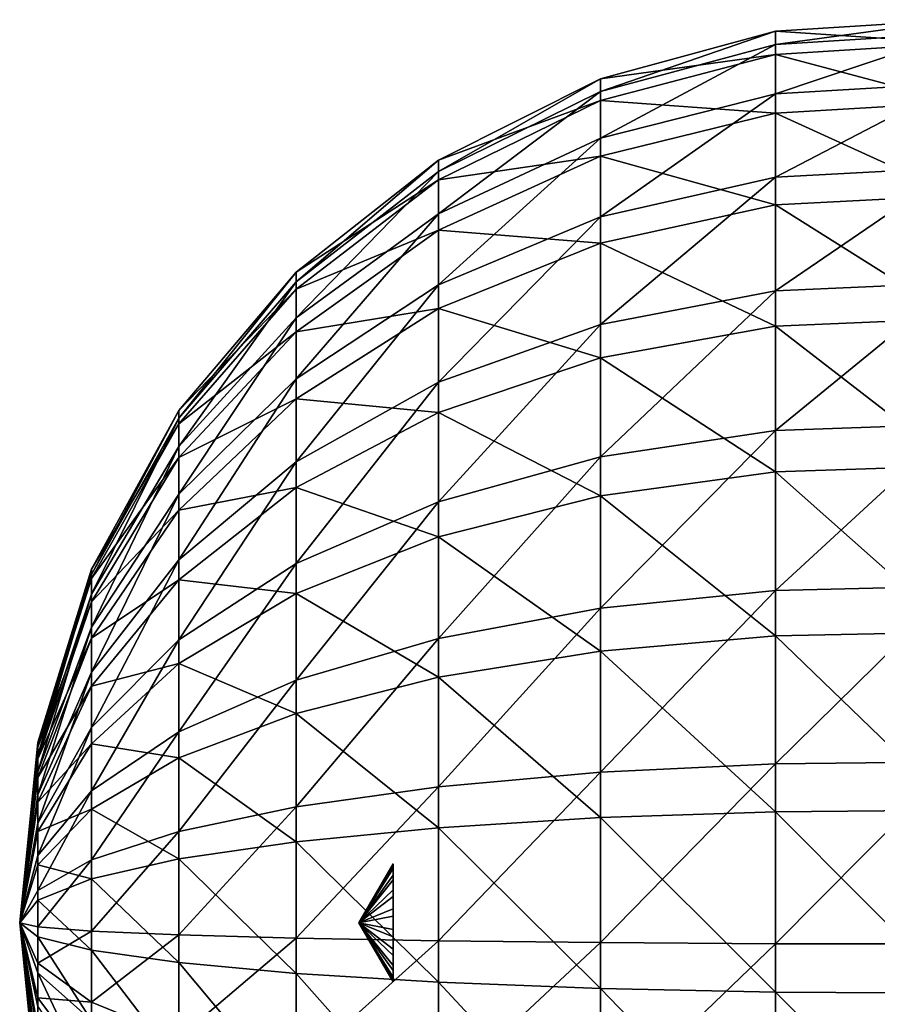
# Model space of a CAD drawing. Extents: x -146 to 177, y -205 to 105.
# Drawn here: x -114 to -106, y -53 to -45 of the extents above; entities that cross this region are included whole.
import ezdxf

# ---------------------------------------------------------------- set-up
doc = ezdxf.new("R2010")
doc.units = 0
doc.layers.add('L7', color=7, linetype='CONTINUOUS')

msp = doc.modelspace()

# ---------------------------------------------------------------- linework, layer by layer
at = {"layer": 'L7', "color": 7}
for points in [[(-105.7262, -45.40214, 1.707719), (-105.7262, -45.20777, 0.203714), (-107.2274, -45.30386, 0.201101)], [(-105.7262, -45.20777, 0.203714), (-105.7262, -45.32013, -1.308632), (-107.2274, -45.41478, -1.291848)], [(-105.7262, -45.20777, 0.203714), (-107.2274, -45.41478, -1.291848), (-107.2274, -45.30386, 0.201101)], [(-107.2274, -45.49574, 1.685817), (-107.2274, -45.30386, 0.201101), (-108.6793, -45.6975, 0.190398)], [(-107.2274, -45.30386, 0.201101), (-107.2274, -45.41478, -1.291848), (-108.6793, -45.80251, -1.223093)], [(-107.2274, -45.30386, 0.201101), (-108.6793, -45.80251, -1.223093), (-108.6793, -45.6975, 0.190398)], [(-107.2274, -45.30386, 0.201101), (-107.2274, -45.49574, 1.685817), (-105.7262, -45.40214, 1.707719)], [(-105.7262, -45.32013, -1.308632), (-107.2274, -45.82395, -2.73191), (-107.2274, -45.41478, -1.291848)], [(-105.7262, -45.32013, -1.308632), (-105.7262, -45.73462, -2.767401), (-107.2274, -45.82395, -2.73191)], [(-107.2274, -45.41478, -1.291848), (-107.2274, -45.82395, -2.73191), (-108.6793, -46.18991, -2.586511)], [(-107.2274, -45.41478, -1.291848), (-108.6793, -46.18991, -2.586511), (-108.6793, -45.80251, -1.223093)], [(-105.7262, -45.40214, 1.707719), (-107.2274, -45.49574, 1.685817), (-105.7262, -45.89529, 3.141809)], [(-107.2274, -45.98256, 3.101516), (-107.2274, -45.49574, 1.685817), (-108.6793, -45.87916, 1.596094)], [(-108.6793, -45.87916, 1.596094), (-107.2274, -45.49574, 1.685817), (-108.6793, -45.6975, 0.190398)], [(-107.2274, -45.98256, 3.101516), (-105.7262, -45.89529, 3.141809), (-107.2274, -45.49574, 1.685817)], [(-108.6793, -45.87916, 1.596094), (-108.6793, -45.6975, 0.190398), (-110.0234, -46.37285, 0.172035)], [(-108.6793, -45.6975, 0.190398), (-108.6793, -45.80251, -1.223093), (-110.0234, -46.46774, -1.105132)], [(-108.6793, -45.6975, 0.190398), (-110.0234, -46.46774, -1.105132), (-110.0234, -46.37285, 0.172035)], [(-105.7262, -45.73462, -2.767401), (-105.7262, -46.43428, -4.112873), (-107.2274, -46.51463, -4.060126)], [(-107.2274, -45.82395, -2.73191), (-105.7262, -45.73462, -2.767401), (-107.2274, -46.51463, -4.060126)], [(-108.6793, -45.80251, -1.223093), (-108.6793, -46.18991, -2.586511), (-110.0234, -46.81778, -2.337055)], [(-108.6793, -45.80251, -1.223093), (-110.0234, -46.81778, -2.337055), (-110.0234, -46.46774, -1.105132)], [(-107.2274, -45.82395, -2.73191), (-108.6793, -46.84383, -3.844036), (-108.6793, -46.18991, -2.586511)], [(-107.2274, -45.82395, -2.73191), (-107.2274, -46.51463, -4.060126), (-108.6793, -46.84383, -3.844036)], [(-108.6793, -46.34008, 2.936446), (-108.6793, -45.87916, 1.596094), (-110.0234, -46.537, 1.442159)], [(-110.0234, -46.537, 1.442159), (-108.6793, -45.87916, 1.596094), (-110.0234, -46.37285, 0.172035)], [(-108.6793, -46.34008, 2.936446), (-107.2274, -45.98256, 3.101516), (-108.6793, -45.87916, 1.596094)], [(-105.7262, -46.66702, 4.447274), (-105.7262, -45.89529, 3.141809), (-107.2274, -45.98256, 3.101516)], [(-107.2274, -46.7444, 4.390238), (-107.2274, -45.98256, 3.101516), (-108.6793, -46.34008, 2.936446)], [(-107.2274, -46.7444, 4.390238), (-105.7262, -46.66702, 4.447274), (-107.2274, -45.98256, 3.101516)], [(-108.6793, -46.18991, -2.586511), (-108.6793, -46.84383, -3.844036), (-110.0234, -47.40863, -3.473298)], [(-108.6793, -46.18991, -2.586511), (-110.0234, -47.40863, -3.473298), (-110.0234, -46.81778, -2.337055)], [(-110.0234, -46.537, 1.442159), (-110.0234, -46.37285, 0.172035), (-111.2056, -47.30276, 0.146751)], [(-110.0234, -46.37285, 0.172035), (-110.0234, -46.46774, -1.105132), (-111.2056, -47.3837, -0.94271)], [(-110.0234, -46.37285, 0.172035), (-111.2056, -47.3837, -0.94271), (-111.2056, -47.30276, 0.146751)], [(-108.6793, -47.06137, 4.15658), (-108.6793, -46.34008, 2.936446), (-110.0234, -46.95346, 2.653241)], [(-110.0234, -46.95346, 2.653241), (-108.6793, -46.34008, 2.936446), (-110.0234, -46.537, 1.442159)], [(-108.6793, -47.06137, 4.15658), (-107.2274, -46.7444, 4.390238), (-108.6793, -46.34008, 2.936446)], [(-110.0234, -46.46774, -1.105132), (-110.0234, -46.81778, -2.337055), (-111.2056, -47.68229, -1.993577)], [(-110.0234, -46.46774, -1.105132), (-111.2056, -47.68229, -1.993577), (-111.2056, -47.3837, -0.94271)], [(-107.2274, -46.51463, -4.060126), (-105.7262, -46.43428, -4.112873), (-107.2274, -47.45854, -5.22212)], [(-105.7262, -46.43428, -4.112873), (-105.7262, -47.39045, -5.289963), (-107.2274, -47.45854, -5.22212)], [(-110.0234, -46.95346, 2.653241), (-110.0234, -46.537, 1.442159), (-111.2056, -47.44278, 1.230204)], [(-111.2056, -47.44278, 1.230204), (-110.0234, -46.537, 1.442159), (-111.2056, -47.30276, 0.146751)], [(-107.2274, -46.51463, -4.060126), (-107.2274, -47.45854, -5.22212), (-108.6793, -47.73751, -4.944187)], [(-108.6793, -46.84383, -3.844036), (-107.2274, -46.51463, -4.060126), (-108.6793, -47.73751, -4.944187)], [(-105.7262, -47.68575, 5.570667), (-105.7262, -46.66702, 4.447274), (-107.2274, -46.7444, 4.390238)], [(-107.2274, -47.75006, 5.499224), (-107.2274, -46.7444, 4.390238), (-108.6793, -47.06137, 4.15658)], [(-107.2274, -47.75006, 5.499224), (-105.7262, -47.68575, 5.570667), (-107.2274, -46.7444, 4.390238)], [(-110.0234, -46.81778, -2.337055), (-110.0234, -47.40863, -3.473298), (-111.2056, -48.18631, -2.962826)], [(-110.0234, -46.81778, -2.337055), (-111.2056, -48.18631, -2.962826), (-111.2056, -47.68229, -1.993577)], [(-108.6793, -46.84383, -3.844036), (-110.0234, -48.21612, -4.467344), (-110.0234, -47.40863, -3.473298)], [(-108.6793, -46.84383, -3.844036), (-108.6793, -47.73751, -4.944187), (-110.0234, -48.21612, -4.467344)], [(-110.0234, -47.60519, 3.755698), (-110.0234, -46.95346, 2.653241), (-111.2056, -47.79803, 2.263293)], [(-111.2056, -47.79803, 2.263293), (-110.0234, -46.95346, 2.653241), (-111.2056, -47.44278, 1.230204)], [(-110.0234, -47.60519, 3.755698), (-108.6793, -47.06137, 4.15658), (-110.0234, -46.95346, 2.653241)], [(-108.6793, -48.0135, 5.206543), (-108.6793, -47.06137, 4.15658), (-110.0234, -47.60519, 3.755698)], [(-108.6793, -48.0135, 5.206543), (-107.2274, -47.75006, 5.499224), (-108.6793, -47.06137, 4.15658)], [(-111.2056, -47.44278, 1.230204), (-111.2056, -47.30276, 0.146751), (-112.1784, -48.4498, 0.115563)], [(-111.2056, -47.30276, 0.146751), (-111.2056, -47.3837, -0.94271), (-112.1784, -48.51354, -0.742363)], [(-111.2056, -47.30276, 0.146751), (-112.1784, -48.51354, -0.742363), (-112.1784, -48.4498, 0.115563)], [(-111.2056, -47.3837, -0.94271), (-111.2056, -47.68229, -1.993577), (-112.1784, -48.74867, -1.569896)], [(-111.2056, -47.3837, -0.94271), (-112.1784, -48.74867, -1.569896), (-112.1784, -48.51354, -0.742363)], [(-111.2056, -47.79803, 2.263293), (-111.2056, -47.44278, 1.230204), (-112.1784, -48.56006, 0.968758)], [(-112.1784, -48.56006, 0.968758), (-111.2056, -47.44278, 1.230204), (-112.1784, -48.4498, 0.115563)], [(-110.0234, -47.40863, -3.473298), (-110.0234, -48.21612, -4.467344), (-111.2056, -48.87511, -3.810777)], [(-110.0234, -47.40863, -3.473298), (-111.2056, -48.87511, -3.810777), (-111.2056, -48.18631, -2.962826)], [(-108.6793, -47.73751, -4.944187), (-107.2274, -47.45854, -5.22212), (-108.6793, -48.83435, -5.841922)], [(-107.2274, -47.45854, -5.22212), (-107.2274, -48.61704, -6.17032), (-108.6793, -48.83435, -5.841922)], [(-105.7262, -47.39045, -5.289963), (-105.7262, -48.564, -6.250482), (-107.2274, -48.61704, -6.17032)], [(-107.2274, -47.45854, -5.22212), (-105.7262, -47.39045, -5.289963), (-107.2274, -48.61704, -6.17032)], [(-110.0234, -48.46549, 4.704397), (-110.0234, -47.60519, 3.755698), (-111.2056, -48.35397, 3.203722)], [(-111.2056, -48.35397, 3.203722), (-110.0234, -47.60519, 3.755698), (-111.2056, -47.79803, 2.263293)], [(-110.0234, -48.46549, 4.704397), (-108.6793, -48.0135, 5.206543), (-110.0234, -47.60519, 3.755698)], [(-111.2056, -47.68229, -1.993577), (-111.2056, -48.18631, -2.962826), (-112.1784, -49.14557, -2.333157)], [(-111.2056, -47.68229, -1.993577), (-112.1784, -49.14557, -2.333157), (-112.1784, -48.74867, -1.569896)], [(-105.7262, -48.90976, 6.465996), (-105.7262, -47.68575, 5.570667), (-107.2274, -47.75006, 5.499224)], [(-108.6793, -47.73751, -4.944187), (-108.6793, -48.83435, -5.841922), (-110.0234, -49.20717, -5.278497)], [(-110.0234, -48.21612, -4.467344), (-108.6793, -47.73751, -4.944187), (-110.0234, -49.20717, -5.278497)], [(-107.2274, -48.95837, 6.383071), (-107.2274, -47.75006, 5.499224), (-108.6793, -48.0135, 5.206543)], [(-107.2274, -48.95837, 6.383071), (-105.7262, -48.90976, 6.465996), (-107.2274, -47.75006, 5.499224)], [(-111.2056, -48.35397, 3.203722), (-111.2056, -47.79803, 2.263293), (-112.1784, -48.83981, 1.782291)], [(-112.1784, -48.83981, 1.782291), (-111.2056, -47.79803, 2.263293), (-112.1784, -48.56006, 0.968758)], [(-108.6793, -49.15751, 6.043349), (-108.6793, -48.0135, 5.206543), (-110.0234, -48.46549, 4.704397)], [(-108.6793, -49.15751, 6.043349), (-107.2274, -48.95837, 6.383071), (-108.6793, -48.0135, 5.206543)], [(-111.2056, -48.18631, -2.962826), (-111.2056, -48.87511, -3.810777), (-112.1784, -49.68799, -3.000899)], [(-111.2056, -48.18631, -2.962826), (-112.1784, -49.68799, -3.000899), (-112.1784, -49.14557, -2.333157)], [(-110.0234, -48.21612, -4.467344), (-111.2056, -49.72051, -4.502715), (-111.2056, -48.87511, -3.810777)], [(-110.0234, -48.21612, -4.467344), (-110.0234, -49.20717, -5.278497), (-111.2056, -49.72051, -4.502715)], [(-112.1784, -48.83981, 1.782291), (-112.1784, -49.2776, 2.522857), (-111.2056, -48.35397, 3.203722)], [(-111.2056, -48.35397, 3.203722), (-112.1784, -49.2776, 2.522857), (-111.2056, -49.08784, 4.01299)], [(-111.2056, -48.35397, 3.203722), (-111.2056, -49.08784, 4.01299), (-110.0234, -48.46549, 4.704397)], [(-112.1784, -48.56006, 0.968758), (-112.1784, -48.4498, 0.115563), (-112.9026, -49.76782, 0.079726)], [(-112.1784, -48.4498, 0.115563), (-112.1784, -48.51354, -0.742363), (-112.9026, -49.8118, -0.512149)], [(-112.1784, -48.4498, 0.115563), (-112.9026, -49.8118, -0.512149), (-112.9026, -49.76782, 0.079726)], [(-112.1784, -48.51354, -0.742363), (-112.1784, -48.74867, -1.569896), (-112.9026, -49.97401, -1.083057)], [(-112.1784, -48.51354, -0.742363), (-112.9026, -49.97401, -1.083057), (-112.9026, -49.8118, -0.512149)], [(-110.0234, -48.46549, 4.704397), (-111.2056, -49.08784, 4.01299), (-110.0234, -49.49916, 5.460498)], [(-110.0234, -48.46549, 4.704397), (-110.0234, -49.49916, 5.460498), (-108.6793, -49.15751, 6.043349)], [(-112.1784, -48.83981, 1.782291), (-112.1784, -48.56006, 0.968758), (-112.9026, -49.84389, 0.668337)], [(-112.9026, -49.84389, 0.668337), (-112.1784, -48.56006, 0.968758), (-112.9026, -49.76782, 0.079726)], [(-105.7262, -49.90688, -6.955105), (-107.2274, -49.9427, -6.865907), (-105.7262, -48.564, -6.250482)], [(-107.2274, -48.61704, -6.17032), (-105.7262, -48.564, -6.250482), (-107.2274, -49.9427, -6.865907)], [(-107.2274, -48.61704, -6.17032), (-107.2274, -49.9427, -6.865907), (-108.6793, -50.08945, -6.500487)], [(-108.6793, -48.83435, -5.841922), (-107.2274, -48.61704, -6.17032), (-108.6793, -50.08945, -6.500487)], [(-112.1784, -48.74867, -1.569896), (-112.1784, -49.14557, -2.333157), (-112.9026, -50.24783, -1.609624)], [(-112.1784, -48.74867, -1.569896), (-112.9026, -50.24783, -1.609624), (-112.9026, -49.97401, -1.083057)], [(-112.9026, -49.84389, 0.668337), (-112.9026, -50.03689, 1.229586), (-112.1784, -48.83981, 1.782291)], [(-112.1784, -48.83981, 1.782291), (-112.9026, -50.03689, 1.229586), (-112.1784, -49.2776, 2.522857)], [(-110.0234, -49.20717, -5.278497), (-108.6793, -48.83435, -5.841922), (-110.0234, -50.34122, -5.873547)], [(-108.6793, -48.83435, -5.841922), (-108.6793, -50.08945, -6.500487), (-110.0234, -50.34122, -5.873547)], [(-111.2056, -48.87511, -3.810777), (-111.2056, -49.72051, -4.502715), (-112.1784, -50.35372, -3.545784)], [(-111.2056, -48.87511, -3.810777), (-112.1784, -50.35372, -3.545784), (-112.1784, -49.68799, -3.000899)], [(-105.7262, -50.28894, 7.096607), (-105.7262, -48.90976, 6.465996), (-107.2274, -48.95837, 6.383071)], [(-107.2274, -50.31986, 7.005594), (-107.2274, -48.95837, 6.383071), (-108.6793, -49.15751, 6.043349)], [(-107.2274, -50.31986, 7.005594), (-105.7262, -50.28894, 7.096607), (-107.2274, -48.95837, 6.383071)], [(-112.1784, -49.2776, 2.522857), (-112.1784, -49.85551, 3.160137), (-111.2056, -49.08784, 4.01299)], [(-111.2056, -49.08784, 4.01299), (-112.1784, -49.85551, 3.160137), (-111.2056, -49.96959, 4.657967)], [(-111.2056, -49.08784, 4.01299), (-111.2056, -49.96959, 4.657967), (-110.0234, -49.49916, 5.460498)], [(-112.1784, -49.14557, -2.333157), (-112.1784, -49.68799, -3.000899), (-112.9026, -50.62204, -2.070292)], [(-112.1784, -49.14557, -2.333157), (-112.9026, -50.62204, -2.070292), (-112.9026, -50.24783, -1.609624)], [(-108.6793, -49.15751, 6.043349), (-110.0234, -49.49916, 5.460498), (-108.6793, -50.44654, 6.63274)], [(-108.6793, -49.15751, 6.043349), (-108.6793, -50.44654, 6.63274), (-107.2274, -50.31986, 7.005594)], [(-110.0234, -49.20717, -5.278497), (-110.0234, -50.34122, -5.873547), (-111.2056, -50.68789, -5.01031)], [(-111.2056, -49.72051, -4.502715), (-110.0234, -49.20717, -5.278497), (-111.2056, -50.68789, -5.01031)], [(-112.9026, -50.03689, 1.229586), (-112.9026, -50.33892, 1.740496), (-112.1784, -49.2776, 2.522857)], [(-112.1784, -49.2776, 2.522857), (-112.9026, -50.33892, 1.740496), (-112.1784, -49.85551, 3.160137)], [(-110.0234, -49.49916, 5.460498), (-111.2056, -49.96959, 4.657967), (-110.0234, -50.66387, 5.993045)], [(-110.0234, -49.49916, 5.460498), (-110.0234, -50.66387, 5.993045), (-108.6793, -50.44654, 6.63274)], [(-112.1784, -49.68799, -3.000899), (-112.1784, -50.35372, -3.545784), (-112.9026, -51.08133, -2.446203)], [(-112.1784, -49.68799, -3.000899), (-112.9026, -51.08133, -2.446203), (-112.9026, -50.62204, -2.070292)], [(-111.2056, -49.72051, -4.502715), (-112.1784, -51.11551, -3.945504), (-112.1784, -50.35372, -3.545784)], [(-111.2056, -49.72051, -4.502715), (-111.2056, -50.68789, -5.01031), (-112.1784, -51.11551, -3.945504)], [(-112.9026, -49.84389, 0.668337), (-112.9026, -49.76782, 0.079726), (-113.3491, -51.20381, 0.040681)], [(-112.9026, -49.76782, 0.079726), (-112.9026, -49.8118, -0.512149), (-113.3491, -51.22625, -0.261331)], [(-112.9026, -49.76782, 0.079726), (-113.3491, -51.22625, -0.261331), (-113.3491, -51.20381, 0.040681)], [(-112.9026, -49.8118, -0.512149), (-112.9026, -49.97401, -1.083057), (-113.3491, -51.30903, -0.552645)], [(-112.9026, -49.8118, -0.512149), (-113.3491, -51.30903, -0.552645), (-113.3491, -51.22625, -0.261331)], [(-113.3491, -51.20381, 0.040681), (-113.3491, -51.24263, 0.341028), (-112.9026, -49.84389, 0.668337)], [(-112.9026, -49.84389, 0.668337), (-113.3491, -51.24263, 0.341028), (-112.9026, -50.03689, 1.229586)], [(-112.9026, -50.33892, 1.740496), (-112.9026, -50.73761, 2.180149), (-112.1784, -49.85551, 3.160137)], [(-112.1784, -49.85551, 3.160137), (-112.9026, -50.73761, 2.180149), (-112.1784, -50.54986, 3.668041)], [(-112.1784, -49.85551, 3.160137), (-112.1784, -50.54986, 3.668041), (-111.2056, -49.96959, 4.657967)], [(-107.2274, -51.38124, -7.280402), (-107.2274, -49.9427, -6.865907), (-105.7262, -49.90688, -6.955105)], [(-105.7262, -49.90688, -6.955105), (-105.7262, -51.36411, -7.374986), (-107.2274, -51.38124, -7.280402)], [(-112.9026, -49.97401, -1.083057), (-112.9026, -50.24783, -1.609624), (-113.3491, -51.44875, -0.821333)], [(-112.9026, -49.97401, -1.083057), (-113.3491, -51.44875, -0.821333), (-113.3491, -51.30903, -0.552645)], [(-111.2056, -49.96959, 4.657967), (-112.1784, -50.54986, 3.668041), (-111.2056, -50.96313, 5.112245)], [(-111.2056, -49.96959, 4.657967), (-111.2056, -50.96313, 5.112245), (-110.0234, -50.66387, 5.993045)], [(-107.2274, -51.38124, -7.280402), (-108.6793, -51.45142, -6.892922), (-107.2274, -49.9427, -6.865907)], [(-108.6793, -50.08945, -6.500487), (-107.2274, -49.9427, -6.865907), (-108.6793, -51.45142, -6.892922)], [(-113.3491, -51.24263, 0.341028), (-113.3491, -51.34111, 0.627414), (-112.9026, -50.03689, 1.229586)], [(-112.9026, -50.03689, 1.229586), (-113.3491, -51.34111, 0.627414), (-112.9026, -50.33892, 1.740496)], [(-108.6793, -50.08945, -6.500487), (-108.6793, -51.45142, -6.892922), (-110.0234, -51.57184, -6.228134)], [(-110.0234, -50.34122, -5.873547), (-108.6793, -50.08945, -6.500487), (-110.0234, -51.57184, -6.228134)], [(-112.9026, -50.24783, -1.609624), (-112.9026, -50.62204, -2.070292), (-113.3491, -51.63969, -1.056396)], [(-112.9026, -50.24783, -1.609624), (-113.3491, -51.63969, -1.056396), (-113.3491, -51.44875, -0.821333)], [(-107.2274, -50.31986, 7.005594), (-108.6793, -50.44654, 6.63274), (-107.2274, -51.7788, 7.341307)], [(-105.7262, -51.76683, 7.436681), (-105.7262, -50.28894, 7.096607), (-107.2274, -50.31986, 7.005594)], [(-107.2274, -50.31986, 7.005594), (-107.2274, -51.7788, 7.341307), (-105.7262, -51.76683, 7.436681)], [(-113.3491, -51.34111, 0.627414), (-113.3491, -51.49522, 0.888113), (-112.9026, -50.33892, 1.740496)], [(-112.9026, -50.33892, 1.740496), (-113.3491, -51.49522, 0.888113), (-112.9026, -50.73761, 2.180149)], [(-112.1784, -50.35372, -3.545784), (-112.1784, -51.11551, -3.945504), (-112.9026, -51.60687, -2.721966)], [(-112.1784, -50.35372, -3.545784), (-112.9026, -51.60687, -2.721966), (-112.9026, -51.08133, -2.446203)], [(-111.2056, -50.68789, -5.01031), (-110.0234, -50.34122, -5.873547), (-111.2056, -51.73765, -5.312783)], [(-110.0234, -50.34122, -5.873547), (-110.0234, -51.57184, -6.228134), (-111.2056, -51.73765, -5.312783)], [(-108.6793, -50.44654, 6.63274), (-110.0234, -50.66387, 5.993045), (-108.6793, -51.82783, 6.950585)], [(-108.6793, -50.44654, 6.63274), (-108.6793, -51.82783, 6.950585), (-107.2274, -51.7788, 7.341307)], [(-112.9026, -50.73761, 2.180149), (-112.9026, -51.21664, 2.530548), (-112.1784, -50.54986, 3.668041)], [(-112.1784, -50.54986, 3.668041), (-112.9026, -51.21664, 2.530548), (-112.1784, -51.33225, 4.025775)], [(-112.1784, -50.54986, 3.668041), (-112.1784, -51.33225, 4.025775), (-111.2056, -50.96313, 5.112245)], [(-112.9026, -50.62204, -2.070292), (-112.9026, -51.08133, -2.446203), (-113.3491, -51.87405, -1.24821)], [(-112.9026, -50.62204, -2.070292), (-113.3491, -51.87405, -1.24821), (-113.3491, -51.63969, -1.056396)], [(-111.2056, -50.68789, -5.01031), (-111.2056, -51.73765, -5.312783), (-112.1784, -51.94217, -4.183694)], [(-112.1784, -51.11551, -3.945504), (-111.2056, -50.68789, -5.01031), (-112.1784, -51.94217, -4.183694)], [(-110.0234, -50.66387, 5.993045), (-111.2056, -50.96313, 5.112245), (-110.0234, -51.91195, 6.280236)], [(-110.0234, -50.66387, 5.993045), (-110.0234, -51.91195, 6.280236), (-108.6793, -51.82783, 6.950585)], [(-113.3491, -51.49522, 0.888113), (-113.3491, -51.69866, 1.112452), (-112.9026, -50.73761, 2.180149)], [(-112.9026, -50.73761, 2.180149), (-113.3491, -51.69866, 1.112452), (-112.9026, -51.21664, 2.530548)], [(-111.2056, -50.96313, 5.112245), (-112.1784, -51.33225, 4.025775), (-111.2056, -52.02777, 5.357227)], [(-111.2056, -50.96313, 5.112245), (-111.2056, -52.02777, 5.357227), (-110.0234, -51.91195, 6.280236)], [(-112.9026, -51.08133, -2.446203), (-112.9026, -51.60687, -2.721966), (-113.3491, -52.14222, -1.388922)], [(-112.9026, -51.08133, -2.446203), (-113.3491, -52.14222, -1.388922), (-113.3491, -51.87405, -1.24821)], [(-112.1784, -51.11551, -3.945504), (-112.9026, -52.17718, -2.886292), (-112.9026, -51.60687, -2.721966)], [(-112.1784, -51.11551, -3.945504), (-112.1784, -51.94217, -4.183694), (-112.9026, -52.17718, -2.886292)], [(-113.3491, -51.20381, 0.040681), (-113.5, -52.7), (-113.3491, -51.24263, 0.341028)], [(-113.3491, -51.20381, 0.040681), (-113.3491, -51.22625, -0.261331), (-113.5, -52.7)], [(-112.9026, -51.7564, 2.777345), (-112.9026, -51.21664, 2.530548), (-113.3491, -51.9431, 1.291248)], [(-113.3491, -51.9431, 1.291248), (-112.9026, -51.21664, 2.530548), (-113.3491, -51.69866, 1.112452)], [(-112.9026, -51.7564, 2.777345), (-112.1784, -51.33225, 4.025775), (-112.9026, -51.21664, 2.530548)], [(-113.3491, -51.22625, -0.261331), (-113.3491, -51.30903, -0.552645), (-113.5, -52.7)], [(-113.3491, -51.24263, 0.341028), (-113.5, -52.7), (-113.3491, -51.34111, 0.627414)], [(-113.3491, -51.30903, -0.552645), (-113.3491, -51.44875, -0.821333), (-113.5, -52.7)], [(-113.3491, -51.34111, 0.627414), (-113.5, -52.7), (-113.3491, -51.49522, 0.888113)], [(-112.1784, -52.17063, 4.218693), (-112.1784, -51.33225, 4.025775), (-112.9026, -51.7564, 2.777345)], [(-112.1784, -52.17063, 4.218693), (-111.2056, -52.02777, 5.357227), (-112.1784, -51.33225, 4.025775)], [(-108.6793, -52.86452, -7.00316), (-108.6793, -51.45142, -6.892922), (-107.2274, -51.38124, -7.280402)], [(-107.2274, -51.38124, -7.280402), (-107.2274, -52.87376, -7.396837), (-108.6793, -52.86452, -7.00316)], [(-105.7262, -51.36411, -7.374986), (-105.7262, -52.87602, -7.492933), (-107.2274, -52.87376, -7.396837)], [(-107.2274, -51.38124, -7.280402), (-105.7262, -51.36411, -7.374986), (-107.2274, -52.87376, -7.396837)], [(-113.3491, -51.44875, -0.821333), (-113.3491, -51.63969, -1.056396), (-113.5, -52.7)], [(-108.6793, -52.86452, -7.00316), (-110.0234, -52.84865, -6.32774), (-108.6793, -51.45142, -6.892922)], [(-110.0234, -51.57184, -6.228134), (-108.6793, -51.45142, -6.892922), (-110.0234, -52.84865, -6.32774)], [(-113.5, -52.7), (-113.3491, -51.69866, 1.112452), (-113.3491, -51.49522, 0.888113)], [(-112.9026, -51.60687, -2.721966), (-112.9026, -52.17718, -2.886292), (-113.3491, -52.43322, -1.472771)], [(-112.9026, -51.60687, -2.721966), (-113.3491, -52.43322, -1.472771), (-113.3491, -52.14222, -1.388922)], [(-110.0234, -51.57184, -6.228134), (-110.0234, -52.84865, -6.32774), (-111.2056, -52.8268, -5.39775)], [(-111.2056, -51.73765, -5.312783), (-110.0234, -51.57184, -6.228134), (-111.2056, -52.8268, -5.39775)], [(-113.3491, -51.63969, -1.056396), (-113.3491, -51.87405, -1.24821), (-113.5, -52.7)], [(-113.3491, -51.9431, 1.291248), (-113.3491, -51.69866, 1.112452), (-113.5, -52.7)], [(-112.9026, -52.33479, 2.910437), (-112.9026, -51.7564, 2.777345), (-113.3491, -52.21852, 1.417179)], [(-113.3491, -52.21852, 1.417179), (-112.9026, -51.7564, 2.777345), (-113.3491, -51.9431, 1.291248)], [(-112.9026, -52.33479, 2.910437), (-112.1784, -52.17063, 4.218693), (-112.9026, -51.7564, 2.777345)], [(-112.1784, -51.94217, -4.183694), (-111.2056, -51.73765, -5.312783), (-112.1784, -52.79985, -4.250604)], [(-111.2056, -51.73765, -5.312783), (-111.2056, -52.8268, -5.39775), (-112.1784, -52.79985, -4.250604)], [(-107.2274, -51.7788, 7.341307), (-108.6793, -51.82783, 6.950585), (-107.2274, -53.27545, 7.376466)], [(-105.7262, -51.76683, 7.436681), (-107.2274, -51.7788, 7.341307), (-105.7262, -53.28293, 7.472297)], [(-107.2274, -51.7788, 7.341307), (-107.2274, -53.27545, 7.376466), (-105.7262, -53.28293, 7.472297)], [(-108.6793, -51.82783, 6.950585), (-110.0234, -51.91195, 6.280236), (-108.6793, -53.24483, 6.983873)], [(-108.6793, -51.82783, 6.950585), (-108.6793, -53.24483, 6.983873), (-107.2274, -53.27545, 7.376466)], [(-113.3491, -51.87405, -1.24821), (-113.3491, -52.14222, -1.388922), (-113.5, -52.7)], [(-113.3491, -52.21852, 1.417179), (-113.3491, -51.9431, 1.291248), (-113.5, -52.7)], [(-112.1784, -51.94217, -4.183694), (-112.1784, -52.79985, -4.250604), (-112.9026, -52.76889, -2.932452)], [(-112.9026, -52.17718, -2.886292), (-112.1784, -51.94217, -4.183694), (-112.9026, -52.76889, -2.932452)], [(-110.0234, -51.91195, 6.280236), (-111.2056, -52.02777, 5.357227), (-110.0234, -53.19228, 6.310313)], [(-110.0234, -51.91195, 6.280236), (-110.0234, -53.19228, 6.310313), (-108.6793, -53.24483, 6.983873)], [(-111.2056, -53.11993, 5.382884), (-111.2056, -52.02777, 5.357227), (-112.1784, -52.17063, 4.218693)], [(-111.2056, -53.11993, 5.382884), (-110.0234, -53.19228, 6.310313), (-111.2056, -52.02777, 5.357227)], [(-113.3491, -52.14222, -1.388922), (-113.3491, -52.43322, -1.472771), (-113.5, -52.7)], [(-113.3491, -52.73515, -1.496325), (-113.3491, -52.43322, -1.472771), (-112.9026, -52.17718, -2.886292)], [(-112.9026, -52.17718, -2.886292), (-112.9026, -52.76889, -2.932452), (-113.3491, -52.73515, -1.496325)], [(-112.1784, -53.03068, 4.238897), (-112.1784, -52.17063, 4.218693), (-112.9026, -52.33479, 2.910437)], [(-112.1784, -53.03068, 4.238897), (-111.2056, -53.11993, 5.382884), (-112.1784, -52.17063, 4.218693)], [(-113.3491, -52.51365, 1.485092), (-113.3491, -52.21852, 1.417179), (-113.5, -52.7)], [(-113.3491, -52.21852, 1.417179), (-113.3491, -52.51365, 1.485092), (-112.9026, -52.33479, 2.910437)], [(-110.4, -52.22882, 0.138642), (-110.6836, -52.7), (-110.4, -52.20982, -0.030872)], [(-110.6836, -52.7), (-110.4, -52.24994, -0.196663), (-110.4, -52.20982, -0.030872)], [(-110.4, -52.22882, 0.138642), (-110.4, -52.30466, 0.291434), (-110.6836, -52.7)], [(-110.4, -52.34434, -0.338733), (-110.4, -52.24994, -0.196663), (-110.6836, -52.7)], [(-110.4, -52.20982, -0.030872), (-110.4, -52.24994, -0.196663), (-110.4, -52.22882, 0.138642)], [(-110.4, -52.22882, 0.138642), (-110.4, -52.24994, -0.196663), (-110.4, -52.58448, 0.477375)], [(-110.4, -52.22882, 0.138642), (-110.4, -52.58448, 0.477375), (-110.4, -52.30466, 0.291434)], [(-110.4, -52.34434, -0.338733), (-110.4, -53.15006, 0.196663), (-110.4, -52.24994, -0.196663)], [(-110.4, -52.24994, -0.196663), (-110.4, -53.15006, 0.196663), (-110.4, -53.05566, 0.338733)], [(-110.4, -53.05566, 0.338733), (-110.4, -52.91836, 0.439947), (-110.4, -52.24994, -0.196663)], [(-110.4, -52.24994, -0.196663), (-110.4, -52.91836, 0.439947), (-110.4, -52.75472, 0.488097)], [(-110.4, -52.24994, -0.196663), (-110.4, -52.75472, 0.488097), (-110.4, -52.58448, 0.477375)], [(-112.9026, -52.92813, 2.924376), (-112.9026, -52.33479, 2.910437), (-113.3491, -52.51365, 1.485092)], [(-112.1784, -53.03068, 4.238897), (-112.9026, -52.33479, 2.910437), (-112.9026, -52.92813, 2.924376)], [(-110.4, -52.30466, 0.291434), (-110.4, -52.42817, 0.409075), (-110.6836, -52.7)], [(-110.4, -52.34434, -0.338733), (-110.6836, -52.7), (-110.4, -52.48164, -0.439947)], [(-110.4, -52.30466, 0.291434), (-110.4, -52.58448, 0.477375), (-110.4, -52.42817, 0.409075)], [(-110.4, -52.48164, -0.439947), (-110.4, -52.64528, -0.488097), (-110.4, -52.34434, -0.338733)], [(-110.4, -52.34434, -0.338733), (-110.4, -52.64528, -0.488097), (-110.4, -53.15006, 0.196663)], [(-113.3491, -52.43322, -1.472771), (-113.3491, -52.73515, -1.496325), (-113.5, -52.7)], [(-110.6836, -52.7), (-110.4, -52.42817, 0.409075), (-110.4, -52.58448, 0.477375)], [(-113.3491, -52.81641, 1.492204), (-113.3491, -52.51365, 1.485092), (-113.5, -52.7)], [(-112.9026, -52.92813, 2.924376), (-113.3491, -52.51365, 1.485092), (-113.3491, -52.81641, 1.492204)], [(-110.6836, -52.7), (-110.4, -52.64528, -0.488097), (-110.4, -52.48164, -0.439947)], [(-110.4, -52.58448, 0.477375), (-110.4, -52.75472, 0.488097), (-110.6836, -52.7)], [(-110.4, -52.81552, -0.477375), (-110.4, -52.64528, -0.488097), (-110.6836, -52.7)], [(-110.4, -52.64528, -0.488097), (-110.4, -52.81552, -0.477375), (-110.4, -53.15006, 0.196663)], [(-113.3491, -53.80874, -1.005441), (-113.3491, -53.98844, -0.761671), (-113.5, -52.7)], [(-113.3491, -53.11441, 1.438226), (-113.3491, -52.81641, 1.492204), (-113.5, -52.7)], [(-113.3491, -53.39544, 1.325366), (-113.3491, -53.11441, 1.438226), (-113.5, -52.7)], [(-113.3491, -53.64799, 1.158246), (-113.3491, -53.39544, 1.325366), (-113.5, -52.7)], [(-113.3491, -53.86174, 0.943707), (-113.3491, -53.64799, 1.158246), (-113.5, -52.7)], [(-113.3491, -54.02793, 0.690532), (-113.3491, -53.86174, 0.943707), (-113.5, -52.7)], [(-113.3491, -54.13975, 0.409087), (-113.3491, -54.02793, 0.690532), (-113.5, -52.7)], [(-113.3491, -54.19262, 0.110894), (-113.3491, -54.13975, 0.409087), (-113.5, -52.7)], [(-113.3491, -54.18439, -0.191839), (-113.3491, -54.19262, 0.110894), (-113.5, -52.7)], [(-113.3491, -53.03564, -1.458619), (-113.3491, -53.32239, -1.361197), (-113.5, -52.7)], [(-113.3491, -53.32239, -1.361197), (-113.3491, -53.58366, -1.208048), (-113.5, -52.7)], [(-113.3491, -53.58366, -1.208048), (-113.3491, -53.80874, -1.005441), (-113.5, -52.7)], [(-113.3491, -53.98844, -0.761671), (-113.3491, -54.11539, -0.486718), (-113.5, -52.7)], [(-113.3491, -54.11539, -0.486718), (-113.3491, -54.18439, -0.191839), (-113.5, -52.7)], [(-113.3491, -52.73515, -1.496325), (-113.3491, -53.03564, -1.458619), (-113.5, -52.7)], [(-113.3491, -52.73515, -1.496325), (-112.9026, -52.76889, -2.932452), (-113.3491, -53.03564, -1.458619)], [(-112.9026, -52.76889, -2.932452), (-112.9026, -53.35778, -2.858557), (-113.3491, -53.03564, -1.458619)], [(-112.9026, -52.76889, -2.932452), (-112.1784, -52.79985, -4.250604), (-112.9026, -53.35778, -2.858557)], [(-110.4, -53.05566, 0.338733), (-110.6836, -52.7), (-110.4, -52.91836, 0.439947)], [(-110.4, -53.17118, -0.138642), (-110.6836, -52.7), (-110.4, -53.19018, 0.030872)], [(-110.4, -53.05566, 0.338733), (-110.4, -53.15006, 0.196663), (-110.6836, -52.7)], [(-110.4, -52.81552, -0.477375), (-110.6836, -52.7), (-110.4, -52.97183, -0.409075)], [(-110.4, -53.17118, -0.138642), (-110.4, -53.09534, -0.291434), (-110.6836, -52.7)], [(-110.6836, -52.7), (-110.4, -53.09534, -0.291434), (-110.4, -52.97183, -0.409075)], [(-110.6836, -52.7), (-110.4, -53.15006, 0.196663), (-110.4, -53.19018, 0.030872)], [(-110.6836, -52.7), (-110.4, -52.75472, 0.488097), (-110.4, -52.91836, 0.439947)], [(-112.9026, -53.51214, 2.81859), (-112.9026, -52.92813, 2.924376), (-113.3491, -52.81641, 1.492204)], [(-112.9026, -53.51214, 2.81859), (-113.3491, -52.81641, 1.492204), (-113.3491, -53.11441, 1.438226)], [(-112.1784, -52.79985, -4.250604), (-112.1784, -53.65345, -4.143493), (-112.9026, -53.35778, -2.858557)], [(-112.1784, -52.79985, -4.250604), (-111.2056, -52.8268, -5.39775), (-112.1784, -53.65345, -4.143493)], [(-111.2056, -52.8268, -5.39775), (-111.2056, -53.91077, -5.261732), (-112.1784, -53.65345, -4.143493)], [(-111.2056, -52.8268, -5.39775), (-110.0234, -52.84865, -6.32774), (-111.2056, -53.91077, -5.261732)], [(-110.0234, -54.11937, -6.168288), (-111.2056, -53.91077, -5.261732), (-110.0234, -52.84865, -6.32774)], [(-110.4, -52.97183, -0.409075), (-110.4, -53.15006, 0.196663), (-110.4, -52.81552, -0.477375)], [(-110.0234, -54.11937, -6.168288), (-110.0234, -52.84865, -6.32774), (-108.6793, -52.86452, -7.00316)], [(-112.1784, -53.8772, 4.08556), (-112.1784, -53.03068, 4.238897), (-112.9026, -52.92813, 2.924376)], [(-112.1784, -53.8772, 4.08556), (-112.9026, -52.92813, 2.924376), (-112.9026, -53.51214, 2.81859)], [(-108.6793, -52.86452, -7.00316), (-108.6793, -54.27087, -6.826688), (-110.0234, -54.11937, -6.168288)], [(-108.6793, -52.86452, -7.00316), (-107.2274, -52.87376, -7.396837), (-108.6793, -54.27087, -6.826688)], [(-107.2274, -52.87376, -7.396837), (-107.2274, -54.35918, -7.210445), (-108.6793, -54.27087, -6.826688)], [(-107.2274, -52.87376, -7.396837), (-105.7262, -52.87602, -7.492933), (-107.2274, -54.35918, -7.210445)], [(-105.7262, -52.87602, -7.492933), (-105.7262, -54.38074, -7.304119), (-107.2274, -54.35918, -7.210445)], [(-110.4, -53.09534, -0.291434), (-110.4, -53.15006, 0.196663), (-110.4, -52.97183, -0.409075)], [(-113.3491, -53.03564, -1.458619), (-112.9026, -53.35778, -2.858557), (-113.3491, -53.32239, -1.361197)], [(-111.2056, -54.1949, 5.188165), (-112.1784, -53.03068, 4.238897), (-112.1784, -53.8772, 4.08556)], [(-111.2056, -54.1949, 5.188165), (-111.2056, -53.11993, 5.382884), (-112.1784, -53.03068, 4.238897)], [(-110.4, -53.17118, -0.138642), (-110.4, -53.19018, 0.030872), (-110.4, -53.09534, -0.291434)], [(-110.4, -53.09534, -0.291434), (-110.4, -53.19018, 0.030872), (-110.4, -53.15006, 0.196663)], [(-112.9026, -54.06289, 2.597411), (-112.9026, -53.51214, 2.81859), (-113.3491, -53.11441, 1.438226)], [(-112.9026, -54.06289, 2.597411), (-113.3491, -53.11441, 1.438226), (-113.3491, -53.39544, 1.325366)], [(-111.2056, -54.1949, 5.188165), (-110.0234, -54.45246, 6.082046), (-111.2056, -53.11993, 5.382884)], [(-110.0234, -54.45246, 6.082046), (-110.0234, -53.19228, 6.310313), (-111.2056, -53.11993, 5.382884)], [(-108.6793, -53.24483, 6.983873), (-110.0234, -53.19228, 6.310313), (-108.6793, -54.63951, 6.731241)], [(-110.0234, -54.45246, 6.082046), (-108.6793, -54.63951, 6.731241), (-110.0234, -53.19228, 6.310313)], [(-108.6793, -53.24483, 6.983873), (-108.6793, -54.63951, 6.731241), (-107.2274, -54.74854, 7.109632)], [(-107.2274, -53.27545, 7.376466), (-108.6793, -53.24483, 6.983873), (-107.2274, -54.74854, 7.109632)], [(-112.9026, -53.35778, -2.858557), (-112.9026, -53.91974, -2.667633), (-113.3491, -53.32239, -1.361197)], [(-113.3491, -53.32239, -1.361197), (-112.9026, -53.91974, -2.667633), (-113.3491, -53.58366, -1.208048)], [(-107.2274, -53.27545, 7.376466), (-107.2274, -54.74854, 7.109632), (-105.7262, -54.77516, 7.201996)], [(-105.7262, -53.28293, 7.472297), (-107.2274, -53.27545, 7.376466), (-105.7262, -54.77516, 7.201996)], [(-112.9026, -53.35778, -2.858557), (-112.1784, -53.65345, -4.143493), (-112.9026, -53.91974, -2.667633)]]:
    msp.add_3dface(points, dxfattribs=at)

doc.saveas('drawing.dxf')
